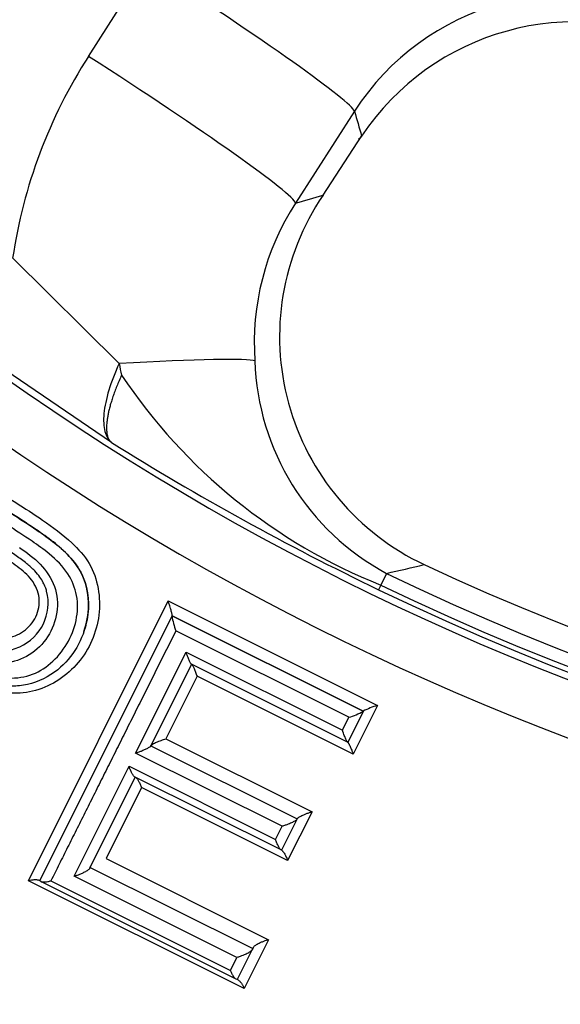
# Paper-space layout 'Sheet1' of a CAD drawing. Units: millimetres. Extents: x 0 to 210, y -3 to 297.
# Drawn here: x 165 to 166, y 122 to 124 of the extents above; entities that cross this region are included whole.
import ezdxf

# ---------------------------------------------------------------- set-up
doc = ezdxf.new("R2010")
doc.units = ezdxf.units.MM
doc.layers.add('A2B7N0B000', color=7, linetype='Continuous')
doc.layers.add('Default', color=7, linetype='Continuous')

# ---------------------------------------------------------------- blocks, each defined once
blk = doc.blocks.new('SE6')
at = {"layer": 'A2B7N0B000', "color": 7, "linetype": 'Continuous'}
for p, q in [((164.6523, 123.6759), (164.7677, 123.8557)), ((165.1736, 123.5683), (165.0583, 123.3883)), ((165.112, 123.4039), (165.1875, 123.5197)), ((164.5038, 123.2806), (164.7125, 123.0741)), ((164.6975, 122.9192), (164.3902, 123.1281)), ((165.2363, 122.6629), (165.2253, 122.6401)), ((165.2253, 122.6401), (165.2208, 122.6309)), ((164.5351, 122.0607), (164.8084, 122.6089)), ((164.8084, 122.6089), (165.2186, 122.404)), ((164.5567, 122.0603), (164.816, 122.5796)), ((164.816, 122.5796), (164.8161, 122.5798)), ((164.8161, 122.5798), (164.8162, 122.58)), ((164.8161, 122.5798), (164.8161, 122.5798)), ((164.8161, 122.5798), (165.1907, 122.3928)), ((165.1907, 122.3928), (164.8161, 122.5798)), ((165.1626, 122.3812), (164.8236, 122.5504)), ((164.7446, 122.3107), (164.8436, 122.5087)), ((164.8436, 122.5087), (165.1499, 122.3558)), ((164.8542, 122.4847), (164.774, 122.3242)), ((165.16, 122.332), (164.8539, 122.4849)), ((164.8539, 122.4849), (164.8542, 122.4847)), ((164.865, 122.4614), (164.804, 122.339)), ((165.1709, 122.3087), (164.865, 122.4614)), ((165.2186, 122.404), (165.1709, 122.3087)), ((165.1499, 122.3558), (165.1626, 122.3812)), ((165.1906, 122.3926), (165.1603, 122.3319)), ((165.1907, 122.3928), (165.1906, 122.3926)), ((164.774, 122.3242), (164.7744, 122.3249)), ((164.7744, 122.3249), (164.7748, 122.3257)), ((164.7744, 122.3249), (165.0611, 122.1818)), ((164.804, 122.339), (165.0904, 122.196)), ((165.1603, 122.3319), (165.16, 122.332)), ((165.1606, 122.3317), (165.1603, 122.3319)), ((165.1603, 122.3319), (165.1603, 122.3319)), ((165.0317, 122.1674), (164.7446, 122.3107)), ((164.6242, 122.0697), (164.7318, 122.2849)), ((164.7318, 122.2849), (165.0188, 122.1416)), ((164.7438, 122.2637), (164.6546, 122.0851)), ((165.0296, 122.121), (164.7428, 122.2643)), ((164.7428, 122.2643), (164.7438, 122.2637)), ((164.7438, 122.2637), (164.7451, 122.2631)), ((164.7562, 122.2432), (164.6868, 122.1041)), ((165.0425, 122.1002), (164.7562, 122.2432)), ((165.0904, 122.196), (165.0425, 122.1002)), ((165.0188, 122.1416), (165.0317, 122.1674)), ((165.0607, 122.1809), (165.0305, 122.1206)), ((165.0611, 122.1818), (165.0607, 122.1809)), ((165.0615, 122.1826), (165.0611, 122.1818)), ((165.0305, 122.1206), (165.0296, 122.121)), ((165.0316, 122.12), (165.0305, 122.1206)), ((164.6556, 122.087), (164.6565, 122.089)), ((164.6868, 122.1041), (165.0048, 121.9453)), ((164.9433, 121.9104), (164.6242, 122.0697)), ((164.6546, 122.0851), (164.6556, 122.087)), ((164.6556, 122.087), (164.9741, 121.9279)), ((164.9572, 121.8499), (164.5351, 122.0607)), ((164.5567, 122.0603), (164.5542, 122.0616)), ((164.5567, 122.0603), (164.5567, 122.0603)), ((164.5588, 122.0592), (164.5567, 122.0603)), ((164.9415, 121.8682), (164.5588, 122.0592)), ((164.5788, 122.0607), (164.9306, 121.885)), ((165.0048, 121.9453), (164.9572, 121.8499)), ((164.973, 121.9258), (164.9437, 121.867)), ((164.9741, 121.9279), (164.973, 121.9258)), ((164.9752, 121.9301), (164.9741, 121.9279)), ((164.9306, 121.885), (164.9433, 121.9104)), ((164.9437, 121.867), (164.9415, 121.8682)), ((164.9437, 121.867), (164.9437, 121.867)), ((164.9463, 121.8658), (164.9437, 121.867))]:
    blk.add_line(p, q, dxfattribs=at)
blk.add_circle((167.4302, 127.2093), 6.5882, dxfattribs=at)
for centre, radius, start, end in [((167.4302, 127.2093), 5.2033, 54.1717, 35.8274), ((167.4302, 127.2093), 5.0965, 53.6475, 36.3515), ((165.5932, 123.2981), 0.4991, 64.1463, 147.2274), ((165.6068, 123.2393), 0.5044, 64.6747, 146.2187), ((165.4988, 123.1322), 1.0061, 147.2889, 171.5174), ((177.5896, 127.1151), 12.9127, 195.94264, 196.16674), ((165.5203, 123.1267), 0.4935, 145.8239, 244.8159), ((161.745, 134.9407), 12.0181, 286.00307, 286.26984), ((165.4786, 123.1148), 0.5015, 146.9482, 184.0693), ((165.1758, 123.1613), 0.4715, 190.666, 193.4814), ((165.468, 123.0945), 0.4898, 181.7828, 241.7675), ((165.6318, 123.6616), 1.0994, 213.7115, 248.2968), ((167.5869, 127.5435), 5.4527, 238.0013, 244.2825), ((162.1558, 136.0769), 13.7632, 282.93343, 283.24985), ((167.4302, 127.2093), 5.0007, 244.9177, 295.0823), ((167.4302, 127.2093), 5.0481, 244.2393, 295.7607), ((167.4302, 127.2093), 5.0836, 244.2393, 295.7607), ((167.4302, 127.2093), 5.0734, 244.2393, 295.7607), ((164.4798, 122.6048), 0.0935, 293.8147, 14.4822), ((164.9432, 122.5971), 0.1284, 187.8291, 201.3366), ((165.2546, 122.2732), 0.1357, 105.4117, 118.0794), ((165.1316, 122.497), 0.1199, 284.968, 299.4443)]:
    blk.add_arc(centre, radius, start, end, dxfattribs=at)
for centre, major_axis, ratio, start_param, end_param in [((164.7524, 123.8365), (0.421, -0.2697), 0.048695, 0.052399, 1.565827), ((164.6372, 123.6566), (0.421, -0.2697), 0.048718, 0.052399, 1.56606), ((165.0191, 123.627), (-0.1676, 0.1092), 0.19325, 2.984039, 3.194936), ((164.4815, 123.0396), (0.4985, 0.0383), 0.037684, 0.077367, 1.086132)]:
    blk.add_ellipse(centre, major_axis=major_axis, ratio=ratio, start_param=start_param, end_param=end_param, dxfattribs=at)
for points, knots in [([(164.7125, 123.0741), (164.7042, 123.0562), (164.6973, 123.0384), (164.6873, 123.0054), (164.684, 122.9899), (164.6814, 122.9624), (164.682, 122.9506), (164.687, 122.9312), (164.6914, 122.9239), (164.6975, 122.9192)], [0, 0, 0, 0, 0.25, 0.25, 0.5, 0.5, 0.75, 0.75, 1, 1, 1, 1]), ([(164.7173, 123.0514), (164.7156, 123.0477), (164.7123, 123.0404), (164.7078, 123.0297), (164.7038, 123.0193), (164.7003, 123.0093), (164.6971, 122.9997), (164.6945, 122.9907), (164.6923, 122.9821), (164.6906, 122.9741), (164.6893, 122.9667), (164.6884, 122.9599), (164.6879, 122.9537), (164.6877, 122.9481), (164.6879, 122.943), (164.6883, 122.9385), (164.6889, 122.9345), (164.6898, 122.931), (164.691, 122.9278), (164.6925, 122.925), (164.694, 122.9227), (164.6957, 122.9207), (164.6969, 122.9197), (164.6975, 122.9192)], [0, 0, 0, 0, 0.057443, 0.114711, 0.171602, 0.227924, 0.283507, 0.338202, 0.391869, 0.444381, 0.495642, 0.54558, 0.594139, 0.641261, 0.686896, 0.731005, 0.773572, 0.814704, 0.854882, 0.89379, 0.93088, 0.966275, 1, 1, 1, 1]), ([(164.3157, 122.9255), (164.3626, 122.8951), (164.4446, 122.8418), (164.5486, 122.7783), (164.6162, 122.7288), (164.6681, 122.6713), (164.6825, 122.5788), (164.64, 122.4821), (164.567, 122.4331), (164.4983, 122.4253), (164.4642, 122.4329), (164.4465, 122.4369)], [0, 0, 0, 0, 0.201019, 0.351469, 0.438118, 0.501754, 0.625657, 0.750348, 0.874227, 0.934776, 1, 1, 1, 1]), ([(164.3202, 122.8958), (164.363, 122.8682), (164.44, 122.8186), (164.5417, 122.7554), (164.6111, 122.7057), (164.6523, 122.6453), (164.6571, 122.5596), (164.6099, 122.4775), (164.545, 122.4455), (164.5123, 122.4421), (164.5019, 122.442)], [0, 0, 0, 0, 0.1889348, 0.339916, 0.4464624, 0.5023673, 0.6063962, 0.7497822, 0.8335148, 0.8720738, 0.8720738, 0.8720738, 0.8720738]), ([(164.6433, 122.5492), (164.6489, 122.5653), (164.6556, 122.6015), (164.6469, 122.6534), (164.6112, 122.7051), (164.5433, 122.7545), (164.4413, 122.8177), (164.3635, 122.8678), (164.3202, 122.8958)], [0.3614561, 0.3614561, 0.3614561, 0.3614561, 0.4264337, 0.49969, 0.5520723, 0.6561205, 0.8083873, 1, 1, 1, 1]), ([(164.5782, 122.4868), (164.5906, 122.4974), (164.6226, 122.5363), (164.6389, 122.6034), (164.6134, 122.666), (164.5793, 122.6997), (164.5376, 122.7292), (164.4799, 122.7665), (164.4072, 122.8126), (164.351, 122.8487), (164.3246, 122.8657)], [0.311061, 0.311061, 0.311061, 0.311061, 0.3733325, 0.4972346, 0.5549988, 0.622196, 0.6750212, 0.7479876, 0.8813772, 1, 1, 1, 1]), ([(164.5704, 122.6282), (164.5696, 122.6307), (164.5678, 122.6363), (164.5636, 122.6455), (164.5568, 122.6564), (164.5462, 122.6692), (164.5305, 122.6832), (164.5106, 122.6979), (164.4884, 122.7128), (164.4646, 122.7279), (164.4393, 122.744), (164.4116, 122.7618), (164.3815, 122.7809), (164.3608, 122.7941), (164.35, 122.8009)], [0, 0, 0, 0, 0.027455, 0.062441, 0.106593, 0.163008, 0.236927, 0.328045, 0.423897, 0.519004, 0.624205, 0.740863, 0.865945, 1, 1, 1, 1]), ([(164.2775, 122.6496), (164.2994, 122.6356), (164.3301, 122.6161), (164.3735, 122.5876), (164.4042, 122.5679), (164.4401, 122.5476), (164.4772, 122.5329), (164.519, 122.5414), (164.547, 122.5681), (164.56, 122.6051), (164.549, 122.644), (164.521, 122.6715), (164.4569, 122.7145), (164.4023, 122.7489), (164.3586, 122.7764)], [0, 0, 0, 0, 0.125917, 0.176333, 0.251825, 0.302063, 0.377209, 0.439121, 0.501376, 0.563487, 0.625319, 0.687502, 0.749979, 1, 1, 1, 1]), ([(164.5173, 122.7137), (164.5316, 122.7038), (164.5594, 122.6829), (164.59, 122.6389), (164.594, 122.5856), (164.5754, 122.5369), (164.5386, 122.5004), (164.4727, 122.4772), (164.4101, 122.503), (164.3524, 122.5395), (164.294, 122.5773), (164.2445, 122.6088), (164.2153, 122.6275)], [0.2504901, 0.2504901, 0.2504901, 0.2504901, 0.3132494, 0.3758305, 0.437672, 0.5007376, 0.5637299, 0.6257477, 0.7490185, 0.7876685, 0.8744938, 1, 1, 1, 1]), ([(164.2465, 122.6386), (164.2598, 122.6301), (164.2848, 122.6141), (164.3199, 122.5916), (164.3498, 122.5725), (164.3751, 122.5563), (164.397, 122.5423), (164.417, 122.5308), (164.4354, 122.5224), (164.4519, 122.5161), (164.4687, 122.5126), (164.486, 122.5113), (164.503, 122.5132), (164.5129, 122.5172), (164.5176, 122.5192)], [0, 0, 0, 0, 0.153996, 0.289337, 0.405732, 0.500395, 0.581923, 0.658995, 0.724774, 0.778372, 0.832189, 0.893281, 0.948878, 1, 1, 1, 1]), ([(164.8162, 122.58), (164.8162, 122.5802), (164.8163, 122.5806), (164.8162, 122.5821), (164.8158, 122.5843), (164.8151, 122.5871), (164.8142, 122.5906), (164.813, 122.5948), (164.8114, 122.5999), (164.8098, 122.6048), (164.8087, 122.6079), (164.8084, 122.6089)], [0, 0, 0, 0, 0.081303, 0.169237, 0.264772, 0.368318, 0.479935, 0.593213, 0.740812, 0.919551, 1, 1, 1, 1]), ([(164.8236, 122.5504), (164.8175, 122.5381), (164.8052, 122.5136), (164.7869, 122.477), (164.7687, 122.4406), (164.7506, 122.4044), (164.7326, 122.3685), (164.7148, 122.3328), (164.6971, 122.2975), (164.6796, 122.2625), (164.6623, 122.2278), (164.6452, 122.1936), (164.6282, 122.1597), (164.6115, 122.1262), (164.595, 122.0931), (164.5842, 122.0715), (164.5788, 122.0607)], [0, 0, 0, 0, 0.071599, 0.143172, 0.214719, 0.286239, 0.357734, 0.429202, 0.500644, 0.572059, 0.643449, 0.714812, 0.786148, 0.857458, 0.928742, 1, 1, 1, 1]), ([(164.3485, 122.5078), (164.3636, 122.5005), (164.3937, 122.4859), (164.4538, 122.459), (164.5243, 122.4519), (164.566, 122.4764), (164.5782, 122.4868)], [0, 0, 0, 0, 0.0632742, 0.1262765, 0.2500936, 0.311061, 0.311061, 0.311061, 0.311061]), ([(164.8539, 122.4849), (164.8537, 122.4851), (164.8532, 122.4854), (164.8522, 122.4871), (164.8509, 122.4896), (164.8495, 122.4927), (164.8481, 122.4964), (164.8465, 122.5005), (164.8449, 122.5048), (164.844, 122.5076), (164.8436, 122.5087)], [0, 0, 0, 0, 0.103345, 0.218583, 0.346445, 0.486967, 0.595618, 0.743736, 0.900227, 1, 1, 1, 1]), ([(164.8545, 122.4846), (164.8552, 122.4839), (164.8564, 122.4825), (164.8593, 122.4765), (164.862, 122.4694), (164.864, 122.464), (164.865, 122.4614)], [0, 0, 0, 0, 0.244667, 0.486565, 0.750256, 1, 1, 1, 1]), ([(165.16, 122.332), (165.1598, 122.3322), (165.1594, 122.3326), (165.1584, 122.3342), (165.1572, 122.3367), (165.1559, 122.3399), (165.1543, 122.3435), (165.1527, 122.3477), (165.1512, 122.352), (165.1503, 122.3548), (165.1499, 122.3558)], [0, 0, 0, 0, 0.103718, 0.219069, 0.346781, 0.486893, 0.597856, 0.743714, 0.909858, 1, 1, 1, 1]), ([(164.774, 122.3242), (164.7738, 122.3239), (164.7734, 122.3233), (164.7718, 122.3222), (164.7696, 122.3208), (164.7667, 122.3192), (164.7625, 122.3173), (164.7572, 122.3149), (164.751, 122.3124), (164.7467, 122.3112), (164.7446, 122.3107)], [0, 0, 0, 0, 0.081091, 0.168803, 0.264141, 0.367546, 0.47911, 0.654085, 0.828144, 1, 1, 1, 1]), ([(164.7748, 122.3257), (164.7757, 122.3266), (164.7776, 122.3285), (164.7856, 122.3324), (164.7947, 122.3358), (164.801, 122.3379), (164.804, 122.339)], [0, 0, 0, 0, 0.228351, 0.477546, 0.74852, 1, 1, 1, 1]), ([(165.1606, 122.3317), (165.1607, 122.3316), (165.1611, 122.3314), (165.1617, 122.3305), (165.1625, 122.3291), (165.1635, 122.3268), (165.1655, 122.323), (165.1678, 122.3174), (165.1697, 122.3122), (165.1706, 122.3095), (165.1709, 122.3087)], [0, 0, 0, 0, 0.077256, 0.159052, 0.245742, 0.340938, 0.48782, 0.748442, 0.923273, 1, 1, 1, 1]), ([(164.7428, 122.2643), (164.7424, 122.2645), (164.7417, 122.2649), (164.7405, 122.2665), (164.739, 122.2686), (164.737, 122.2723), (164.7343, 122.2777), (164.7326, 122.2825), (164.7318, 122.2849)], [0, 0, 0, 0, 0.104507, 0.221456, 0.351053, 0.493024, 0.748342, 1, 1, 1, 1]), ([(164.7451, 122.2631), (164.7459, 122.2624), (164.7476, 122.261), (164.7507, 122.256), (164.7534, 122.2501), (164.7553, 122.2455), (164.7562, 122.2432)], [0, 0, 0, 0, 0.249351, 0.492832, 0.753576, 1, 1, 1, 1]), ([(165.0615, 122.1826), (165.0617, 122.1829), (165.0622, 122.1835), (165.0637, 122.1846), (165.0658, 122.186), (165.0687, 122.1876), (165.0721, 122.1892), (165.0763, 122.191), (165.0812, 122.1929), (165.0861, 122.1946), (165.0892, 122.1956), (165.0904, 122.196)], [0, 0, 0, 0, 0.080326, 0.167773, 0.263323, 0.367367, 0.479915, 0.593098, 0.740797, 0.899891, 1, 1, 1, 1]), ([(165.0607, 122.1809), (165.0605, 122.1806), (165.0601, 122.18), (165.0586, 122.1788), (165.0564, 122.1774), (165.0535, 122.1758), (165.05, 122.1742), (165.0458, 122.1723), (165.0406, 122.1703), (165.0357, 122.1687), (165.0327, 122.1677), (165.0317, 122.1674)], [0, 0, 0, 0, 0.080898, 0.168617, 0.264145, 0.367941, 0.480129, 0.593782, 0.740914, 0.918684, 1, 1, 1, 1]), ([(165.0296, 122.121), (165.0293, 122.1212), (165.0286, 122.1217), (165.0274, 122.1232), (165.026, 122.1254), (165.024, 122.129), (165.0217, 122.1344), (165.0198, 122.1392), (165.0188, 122.1416)], [0, 0, 0, 0, 0.105027, 0.222075, 0.351433, 0.492927, 0.745077, 1, 1, 1, 1]), ([(165.0316, 122.12), (165.032, 122.1197), (165.0328, 122.1192), (165.034, 122.1177), (165.0353, 122.1156), (165.0373, 122.1123), (165.0396, 122.1078), (165.0414, 122.1033), (165.0423, 122.101), (165.0425, 122.1002)], [0, 0, 0, 0, 0.118837, 0.249583, 0.339109, 0.493438, 0.750169, 0.915042, 1, 1, 1, 1]), ([(164.6546, 122.0851), (164.6543, 122.0846), (164.6537, 122.0837), (164.652, 122.0821), (164.6495, 122.0804), (164.6464, 122.0784), (164.6421, 122.0762), (164.6366, 122.0737), (164.6304, 122.0712), (164.6262, 122.0702), (164.6242, 122.0697)], [0, 0, 0, 0, 0.080928, 0.168522, 0.263787, 0.36715, 0.47869, 0.655845, 0.829943, 1, 1, 1, 1]), ([(164.5542, 122.0616), (164.5536, 122.0618), (164.5522, 122.0623), (164.5492, 122.0626), (164.5453, 122.0625), (164.5406, 122.0618), (164.537, 122.0611), (164.5351, 122.0607)], [0, 0, 0, 0, 0.150412, 0.331604, 0.543265, 0.763779, 1, 1, 1, 1]), ([(164.5588, 122.0592), (164.5594, 122.059), (164.5606, 122.0586), (164.5634, 122.0583), (164.5674, 122.0585), (164.5726, 122.0591), (164.5767, 122.0602), (164.5788, 122.0607)], [0, 0, 0, 0, 0.143155, 0.309141, 0.497323, 0.751305, 1, 1, 1, 1]), ([(164.9752, 121.9301), (164.9755, 121.9306), (164.9761, 121.9315), (164.9778, 121.9331), (164.9802, 121.9349), (164.9832, 121.9368), (164.9866, 121.9386), (164.9909, 121.9405), (164.9957, 121.9425), (165.0006, 121.9441), (165.0036, 121.945), (165.0048, 121.9453)], [0, 0, 0, 0, 0.081011, 0.168932, 0.264645, 0.368489, 0.480469, 0.586678, 0.741018, 0.8935, 1, 1, 1, 1]), ([(164.973, 121.9258), (164.9728, 121.9253), (164.9722, 121.9243), (164.9705, 121.9227), (164.9681, 121.9209), (164.965, 121.919), (164.9615, 121.9172), (164.9572, 121.9152), (164.9521, 121.9131), (164.9472, 121.9116), (164.9442, 121.9107), (164.9433, 121.9104)], [0, 0, 0, 0, 0.080968, 0.168789, 0.264419, 0.368297, 0.480527, 0.594117, 0.741099, 0.918732, 1, 1, 1, 1]), ([(164.9415, 121.8682), (164.941, 121.8685), (164.9398, 121.8692), (164.938, 121.8713), (164.9357, 121.8746), (164.9332, 121.8792), (164.9315, 121.8831), (164.9306, 121.885)], [0, 0, 0, 0, 0.144567, 0.310413, 0.497282, 0.747421, 1, 1, 1, 1]), ([(164.9463, 121.8658), (164.9468, 121.8654), (164.9479, 121.8647), (164.9498, 121.8627), (164.9521, 121.8597), (164.9547, 121.8554), (164.9563, 121.8518), (164.9572, 121.8499)], [0, 0, 0, 0, 0.142278, 0.30874, 0.498535, 0.747916, 1, 1, 1, 1])]:
    blk.add_open_spline(points, degree=3, knots=knots, dxfattribs=at)

psp = doc.layouts.new('Sheet1')

# ---------------------------------------------------------------- block references
at = {"layer": 'Default'}
psp.add_blockref('SE6', (0, 0), dxfattribs=at)

doc.saveas('drawing.dxf')
